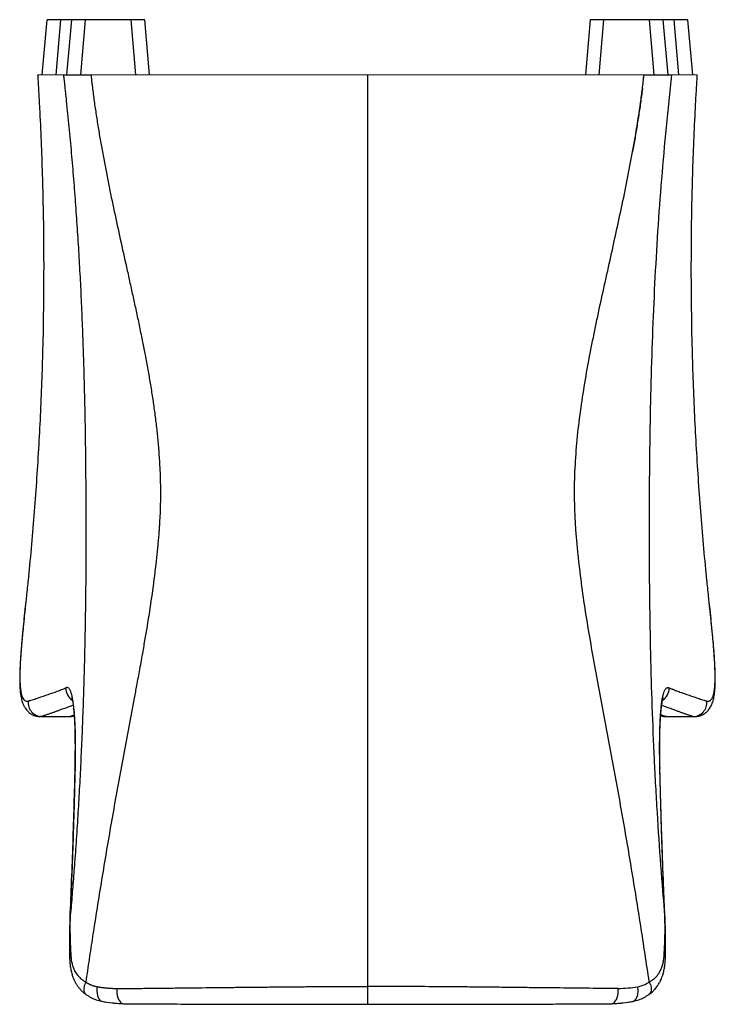
# Model space of a CAD drawing. Units: inches. Extents: x -12.6 to 12.6, y -4.9 to 30.8.
import ezdxf

# ---------------------------------------------------------------- set-up
doc = ezdxf.new("R2010")
doc.units = ezdxf.units.IN
doc.header["$MEASUREMENT"] = 0

msp = doc.modelspace()

# ---------------------------------------------------------------- linework, layer by layer
at = {"color": 7, "linetype": 'Continuous', "lineweight": 25}
for p, q in [((-11.809, 28.833), (-11.634, 30.833)), ((-8.088, 30.833), (-11.634, 30.833)), ((-11.311, 28.833), (-11.136, 30.833)), ((-10.913, 28.833), (-10.738, 30.833)), ((-10.415, 28.833), (-10.24, 30.833)), ((-8.411, 28.833), (-8.586, 30.833)), ((-7.913, 28.833), (-8.088, 30.833)), ((8.088, 30.833), (7.913, 28.833)), ((11.634, 30.833), (8.088, 30.833)), ((8.411, 28.833), (8.586, 30.833)), ((10.415, 28.833), (10.24, 30.833)), ((10.913, 28.833), (10.738, 30.833)), ((11.311, 28.833), (11.136, 30.833)), ((11.809, 28.833), (11.634, 30.833)), ((-9.583, -4.817), (-9.46, -4.835)), ((9.456, -4.836), (9.583, -4.817))]:
    msp.add_line(p, q, dxfattribs=at)
at = {"color": 144, "linetype": 'Continuous', "lineweight": 18}
for p, q in [((-11.977, 28.833), (-10.919, 28.833)), ((-10.043, 28.833), (-10.913, 28.833)), ((-10.042, 28.833), (10.042, 28.833)), ((10.913, 28.833), (10.043, 28.833)), ((11.03, 28.833), (11.977, 28.833)), ((-9.756, -4.285), (-9.742, -4.289)), ((9.756, -4.285), (9.742, -4.289))]:
    msp.add_line(p, q, dxfattribs=at)
at = {"color": 8, "linetype": 'Continuous', "lineweight": 25}
for p, q in [((-11.827, 5.535), (-11.875, 5.528)), ((-10.788, 5.542), (-10.649, 5.59)), ((10.788, 5.542), (10.647, 5.591)), ((11.827, 5.535), (11.875, 5.528))]:
    msp.add_line(p, q, dxfattribs=at)
at = {"color": 7, "linetype": 'Continuous', "lineweight": 25, "flags": 128}
for points in [[(-12.426, 9.525), (-12.429, 9.526), (-12.425, 9.526)], [(12.425, 9.526), (12.429, 9.526), (12.426, 9.525)], [(-11.875, 5.528), (-11.187, 5.528), (-10.857, 5.528)], [(10.857, 5.528), (11.187, 5.528), (11.875, 5.528)], [(-8.898, -4.889), (-8.886, -4.893), (-8.855, -4.897)], [(8.855, -4.897), (8.886, -4.893), (8.898, -4.889)]]:
    msp.add_lwpolyline(points, dxfattribs=at)
at = {"color": 8, "linetype": 'Continuous', "lineweight": 25, "flags": 128}
for points in [[(-10.788, 5.542), (-10.698, 5.55), (-10.646, 5.562)], [(10.631, 5.567), (10.698, 5.55), (10.788, 5.542)], [(-9.812, -4.278), (-9.824, -4.362), (-9.827, -4.445), (-9.821, -4.524), (-9.807, -4.598), (-9.785, -4.664), (-9.755, -4.72), (-9.719, -4.764), (-9.678, -4.796), (-9.657, -4.806)], [(-9.1, -4.343), (-9.103, -4.429), (-9.098, -4.514), (-9.086, -4.595), (-9.066, -4.671), (-9.04, -4.738), (-9.008, -4.796), (-8.97, -4.841), (-8.929, -4.874), (-8.898, -4.889)], [(8.898, -4.889), (8.929, -4.874), (8.97, -4.841), (9.008, -4.796), (9.04, -4.738), (9.066, -4.671), (9.086, -4.595), (9.098, -4.514), (9.103, -4.429), (9.1, -4.343)]]:
    msp.add_lwpolyline(points, dxfattribs=at)
at = {"color": 8, "linetype": 'Continuous', "lineweight": 25}
for centre, start, end in [((-10.448, 6.545), 176.7747, 237.4364), ((10.448, 6.545), 302.4519, 3.2254)]:
    msp.add_arc(centre, 0.503, start, end, dxfattribs=at)
at = {"color": 7, "linetype": 'Continuous', "lineweight": 25}
for centre, radius, start, end in [((-11.821, 6.036), 0.501, 173.5026, 269.2788), ((11.821, 6.036), 0.501, 270.7212, 6.4974), ((-10.738, -3.228), 0.0811, 114.0936, 170.5895), ((10.738, -3.228), 0.0811, 9.4076, 65.9069)]:
    msp.add_arc(centre, radius, start, end, dxfattribs=at)
for points, knots in [([(-11.977, 28.833), (-11.974, 28.782), (-11.971, 28.732), (-11.965, 28.632), (-11.962, 28.581), (-11.953, 28.431), (-11.947, 28.33), (-11.93, 28.028), (-11.919, 27.827), (-11.888, 27.224), (-11.869, 26.821), (-11.82, 25.614), (-11.796, 24.809), (-11.749, 22.394), (-11.752, 20.783), (-11.808, 18.366), (-11.835, 17.561), (-11.907, 15.951), (-11.951, 15.146), (-12.057, 13.538), (-12.119, 12.735), (-12.224, 11.531), (-12.261, 11.129), (-12.32, 10.528), (-12.34, 10.328), (-12.372, 10.027), (-12.387, 9.877), (-12.403, 9.726), (-12.414, 9.626), (-12.42, 9.576), (-12.425, 9.526)], [0, 0, 0, 0, 0.007813, 0.007813, 0.015625, 0.015625, 0.03125, 0.03125, 0.0625, 0.0625, 0.125, 0.125, 0.25, 0.25, 0.5, 0.5, 0.625, 0.625, 0.75, 0.75, 0.875, 0.875, 0.9375, 0.9375, 0.96875, 0.96875, 0.984375, 0.992188, 0.992188, 1, 1, 1, 1]), ([(-11.041, 28.833), (-11.039, 28.833), (-11.03, 28.833), (-11.008, 28.833), (-10.999, 28.833), (-10.978, 28.833), (-10.966, 28.833), (-10.927, 28.833), (-10.895, 28.833), (-10.84, 28.833), (-10.821, 28.833), (-10.779, 28.833), (-10.757, 28.833), (-10.688, 28.833), (-10.638, 28.833), (-10.558, 28.833), (-10.53, 28.833), (-10.473, 28.833), (-10.445, 28.833), (-10.357, 28.833), (-10.296, 28.833), (-10.202, 28.833), (-10.17, 28.833), (-10.106, 28.833), (-10.074, 28.833), (-10.042, 28.833)], [0, 0, 0, 0, 0.125, 0.125, 0.1875, 0.1875, 0.25, 0.25, 0.375, 0.375, 0.4375, 0.4375, 0.5, 0.5, 0.625, 0.625, 0.6875, 0.6875, 0.75, 0.75, 0.875, 0.875, 0.9375, 0.9375, 1, 1, 1, 1]), ([(-11.041, 28.833), (-11.037, 28.79), (-11.027, 28.707), (-11.014, 28.585), (-11.001, 28.469), (-10.987, 28.342), (-10.966, 28.147), (-10.916, 27.673), (-10.841, 26.936), (-10.754, 25.989), (-10.674, 25.042), (-10.601, 24.095), (-10.536, 23.148), (-10.487, 22.358), (-10.452, 21.726), (-10.418, 21.093), (-10.381, 20.302), (-10.343, 19.351), (-10.311, 18.398), (-10.285, 17.444), (-10.264, 16.488), (-10.25, 15.688), (-10.242, 15.049), (-10.237, 14.569), (-10.233, 14.09), (-10.23, 13.61), (-10.227, 13.129), (-10.226, 12.728), (-10.226, 12.406), (-10.225, 12.166), (-10.226, 11.924), (-10.226, 11.605), (-10.228, 11.203), (-10.231, 10.559), (-10.239, 9.751), (-10.254, 8.786), (-10.269, 8.01), (-10.285, 7.367), (-10.299, 6.853), (-10.315, 6.344), (-10.336, 5.701), (-10.366, 4.93), (-10.408, 3.968), (-10.449, 3.166), (-10.485, 2.526), (-10.523, 1.882), (-10.574, 1.084), (-10.629, 0.315), (-10.672, -0.259), (-10.703, -0.644), (-10.734, -1.027), (-10.766, -1.406), (-10.788, -1.657), (-10.799, -1.783)], [0, 0, 0, 0, 0.00419, 0.008172, 0.011946, 0.015511, 0.020682, 0.031026, 0.062083, 0.093196, 0.124374, 0.155613, 0.186905, 0.218235, 0.233909, 0.249587, 0.280942, 0.312283, 0.343596, 0.374869, 0.406099, 0.437291, 0.453052, 0.468461, 0.484017, 0.499631, 0.515147, 0.530834, 0.538553, 0.546456, 0.554208, 0.562091, 0.577431, 0.593389, 0.62472, 0.656074, 0.687441, 0.700418, 0.718807, 0.737548, 0.750161, 0.781499, 0.812813, 0.844097, 0.859799, 0.875346, 0.906941, 0.937742, 0.950407, 0.962967, 0.975419, 0.987764, 1, 1, 1, 1]), ([(-10.042, 28.833), (-10.037, 28.787), (-10.028, 28.698), (-10.013, 28.568), (-9.998, 28.443), (-9.978, 28.277), (-9.951, 28.067), (-9.905, 27.729), (-9.843, 27.304), (-9.761, 26.798), (-9.674, 26.287), (-9.55, 25.61), (-9.383, 24.761), (-9.17, 23.746), (-8.948, 22.731), (-8.76, 21.885), (-8.61, 21.207), (-8.498, 20.699), (-8.387, 20.189), (-8.277, 19.666), (-8.172, 19.156), (-8.071, 18.639), (-7.979, 18.141), (-7.889, 17.623), (-7.808, 17.118), (-7.733, 16.601), (-7.669, 16.093), (-7.613, 15.575), (-7.57, 15.063), (-7.542, 14.604), (-7.526, 14.206), (-7.519, 13.86), (-7.519, 13.515), (-7.525, 13.168), (-7.537, 12.821), (-7.553, 12.541), (-7.567, 12.325), (-7.58, 12.151), (-7.605, 11.852), (-7.662, 11.253), (-7.766, 10.381), (-7.918, 9.335), (-8.063, 8.463), (-8.165, 7.879), (-8.227, 7.53), (-8.294, 7.16), (-8.379, 6.699), (-8.509, 6.004), (-8.667, 5.158), (-8.863, 4.12), (-9.055, 3.083), (-9.24, 2.05), (-9.419, 1.019), (-9.592, -0.009), (-9.76, -1.036), (-9.889, -1.855), (-9.984, -2.467), (-10.046, -2.873), (-10.108, -3.282), (-10.169, -3.694), (-10.21, -3.969), (-10.231, -4.107)], [0, 0, 0, 0, 0.004118, 0.00806, 0.011828, 0.015421, 0.023097, 0.030853, 0.046113, 0.06174, 0.076993, 0.092677, 0.12368, 0.154749, 0.185873, 0.217041, 0.232636, 0.248235, 0.263835, 0.27943, 0.296251, 0.310596, 0.326809, 0.34171, 0.357769, 0.372762, 0.388631, 0.403759, 0.419533, 0.434735, 0.445047, 0.455377, 0.465727, 0.476102, 0.486504, 0.496937, 0.501303, 0.505883, 0.512602, 0.52831, 0.559841, 0.591504, 0.623262, 0.639161, 0.644762, 0.655064, 0.673012, 0.686853, 0.718595, 0.750265, 0.781839, 0.813297, 0.844573, 0.875891, 0.906935, 0.938103, 0.950317, 0.962614, 0.974993, 0.987455, 1, 1, 1, 1]), ([(10.231, -4.107), (10.13, -3.427), (10.027, -2.746), (9.815, -1.381), (9.705, -0.697), (9.478, 0.673), (9.361, 1.36), (9.178, 2.392), (9.117, 2.737), (8.991, 3.427), (8.799, 4.463), (8.536, 5.851), (8.343, 6.895), (8.216, 7.592), (8.154, 7.94), (7.973, 8.987), (7.807, 10.034), (7.662, 11.255), (7.612, 11.777), (7.582, 12.125), (7.568, 12.299), (7.513, 13.168), (7.507, 13.861), (7.574, 15.239), (7.643, 15.926), (7.782, 16.953), (7.835, 17.294), (7.949, 17.977), (8.134, 19), (8.35, 20.02), (8.572, 21.038), (8.647, 21.377), (8.797, 22.055), (9.023, 23.071), (9.317, 24.424), (9.516, 25.439), (9.643, 26.116), (9.703, 26.455), (9.816, 27.133), (9.895, 27.642), (9.962, 28.152), (10.005, 28.492), (10.024, 28.663), (10.042, 28.833)], [0, 0, 0, 0, 0.0625, 0.0625, 0.125, 0.125, 0.1875, 0.1875, 0.21875, 0.21875, 0.25, 0.3125, 0.34375, 0.34375, 0.375, 0.375, 0.4375, 0.46875, 0.484375, 0.484375, 0.5, 0.5, 0.5625, 0.5625, 0.625, 0.625, 0.65625, 0.65625, 0.6875, 0.75, 0.75, 0.78125, 0.78125, 0.8125, 0.875, 0.90625, 0.90625, 0.9375, 0.9375, 0.96875, 0.984375, 0.984375, 1, 1, 1, 1]), ([(10.042, 28.833), (10.106, 28.833), (10.17, 28.833), (10.263, 28.833), (10.293, 28.833), (10.354, 28.833), (10.385, 28.833), (10.474, 28.833), (10.53, 28.833), (10.61, 28.833), (10.636, 28.833), (10.674, 28.833), (10.686, 28.833), (10.71, 28.833), (10.722, 28.833), (10.779, 28.833), (10.821, 28.833), (10.867, 28.833), (10.876, 28.833), (10.893, 28.833), (10.901, 28.833), (10.925, 28.833), (10.94, 28.833), (10.979, 28.833), (11, 28.833), (11.022, 28.833), (11.028, 28.833), (11.037, 28.833), (11.04, 28.833), (11.041, 28.833)], [0, 0, 0, 0, 0.125, 0.125, 0.1875, 0.1875, 0.25, 0.25, 0.375, 0.375, 0.4375, 0.4375, 0.46875, 0.46875, 0.5, 0.5, 0.625, 0.625, 0.65625, 0.65625, 0.6875, 0.6875, 0.75, 0.75, 0.875, 0.875, 0.9375, 0.9375, 1, 1, 1, 1]), ([(11.041, 28.833), (11.024, 28.675), (11.006, 28.516), (10.972, 28.2), (10.955, 28.042), (10.905, 27.568), (10.873, 27.252), (10.782, 26.305), (10.726, 25.674), (10.573, 23.78), (10.491, 22.517), (10.363, 19.985), (10.317, 18.716), (10.27, 16.807), (10.258, 16.169), (10.244, 15.21), (10.24, 14.891), (10.234, 14.25), (10.232, 13.93), (10.228, 13.289), (10.227, 12.968), (10.226, 12.486), (10.225, 12.325), (10.225, 12.004), (10.226, 11.2), (10.237, 9.752), (10.259, 8.465), (10.289, 7.178), (10.308, 6.536), (10.352, 5.251), (10.392, 4.288), (10.441, 3.327), (10.475, 2.686), (10.494, 2.366), (10.591, 0.767), (10.686, -0.51), (10.799, -1.783)], [0, 0, 0, 0, 0.015625, 0.015625, 0.03125, 0.03125, 0.0625, 0.0625, 0.125, 0.125, 0.25, 0.25, 0.375, 0.375, 0.4375, 0.4375, 0.46875, 0.46875, 0.5, 0.5, 0.53125, 0.53125, 0.546875, 0.546875, 0.5625, 0.625, 0.6875, 0.6875, 0.75, 0.75, 0.8125, 0.84375, 0.84375, 0.875, 0.875, 1, 1, 1, 1]), ([(12.425, 9.526), (12.42, 9.576), (12.414, 9.626), (12.403, 9.726), (12.387, 9.877), (12.372, 10.027), (12.34, 10.328), (12.32, 10.528), (12.261, 11.129), (12.224, 11.531), (12.119, 12.735), (12.057, 13.538), (11.951, 15.146), (11.907, 15.951), (11.835, 17.561), (11.808, 18.366), (11.752, 20.783), (11.749, 22.394), (11.796, 24.809), (11.82, 25.614), (11.869, 26.821), (11.888, 27.224), (11.919, 27.827), (11.93, 28.028), (11.947, 28.33), (11.953, 28.431), (11.962, 28.581), (11.965, 28.632), (11.971, 28.732), (11.974, 28.782), (11.977, 28.833)], [0, 0, 0, 0, 0.007813, 0.007813, 0.015625, 0.03125, 0.03125, 0.0625, 0.0625, 0.125, 0.125, 0.25, 0.25, 0.375, 0.375, 0.5, 0.5, 0.75, 0.75, 0.875, 0.875, 0.9375, 0.9375, 0.96875, 0.96875, 0.984375, 0.984375, 0.992187, 0.992187, 1, 1, 1, 1]), ([(9.983, 28.334), (9.983, 28.33), (9.961, 28.156), (9.915, 27.814), (9.839, 27.304), (9.771, 26.883), (9.714, 26.546), (9.67, 26.296), (9.639, 26.128), (9.624, 26.043)], [0, 0, 0, 0, 0.005354, 0.227318, 0.446787, 0.671576, 0.779529, 0.889003, 1, 1, 1, 1]), ([(-12.426, 9.525), (-12.442, 9.376), (-12.472, 9.09), (-12.514, 8.683), (-12.548, 8.318), (-12.576, 7.996), (-12.596, 7.72), (-12.611, 7.489), (-12.62, 7.303), (-12.625, 7.148), (-12.629, 6.984), (-12.63, 6.8), (-12.625, 6.632), (-12.617, 6.499), (-12.607, 6.392), (-12.591, 6.281), (-12.569, 6.172), (-12.541, 6.072), (-12.51, 5.988), (-12.472, 5.905), (-12.423, 5.823), (-12.378, 5.765), (-12.334, 5.718), (-12.289, 5.676), (-12.223, 5.627), (-12.135, 5.579), (-12.023, 5.54), (-11.943, 5.533), (-11.9, 5.529)], [0, 0, 0, 0, 0.07846, 0.149662, 0.213951, 0.271607, 0.322285, 0.365594, 0.40171, 0.430797, 0.458819, 0.504309, 0.55433, 0.5852, 0.618036, 0.652818, 0.689885, 0.728253, 0.760948, 0.786864, 0.82443, 0.856905, 0.868862, 0.885671, 0.907392, 0.933908, 0.964929, 1, 1, 1, 1]), ([(-12.425, 9.526), (-12.451, 9.285), (-12.476, 9.045), (-12.512, 8.687), (-12.523, 8.569), (-12.545, 8.332), (-12.556, 8.215), (-12.57, 8.039), (-12.575, 7.98), (-12.584, 7.865), (-12.588, 7.808), (-12.599, 7.638), (-12.606, 7.528), (-12.614, 7.367), (-12.616, 7.314), (-12.619, 7.237), (-12.619, 7.211), (-12.621, 7.16), (-12.621, 7.136), (-12.624, 7.013), (-12.624, 6.922), (-12.621, 6.796), (-12.619, 6.756), (-12.615, 6.679), (-12.613, 6.642), (-12.604, 6.538), (-12.596, 6.477), (-12.577, 6.371), (-12.566, 6.326), (-12.542, 6.249), (-12.529, 6.218), (-12.501, 6.167), (-12.486, 6.147), (-12.455, 6.117), (-12.439, 6.106), (-12.406, 6.091), (-12.389, 6.087), (-12.363, 6.086), (-12.354, 6.087), (-12.336, 6.089), (-12.327, 6.091), (-12.319, 6.093)], [0, 0, 0, 0, 0.125, 0.125, 0.1875, 0.1875, 0.25, 0.25, 0.28125, 0.28125, 0.3125, 0.3125, 0.375, 0.375, 0.40625, 0.40625, 0.421875, 0.421875, 0.4375, 0.4375, 0.5, 0.5, 0.53125, 0.53125, 0.5625, 0.5625, 0.625, 0.625, 0.6875, 0.6875, 0.75, 0.75, 0.8125, 0.8125, 0.875, 0.875, 0.9375, 0.9375, 0.96875, 0.96875, 1, 1, 1, 1]), ([(12.319, 6.093), (12.322, 6.092), (12.328, 6.091), (12.337, 6.089), (12.347, 6.088), (12.358, 6.087), (12.376, 6.087), (12.397, 6.089), (12.426, 6.099), (12.455, 6.116), (12.486, 6.147), (12.52, 6.198), (12.555, 6.281), (12.583, 6.393), (12.6, 6.507), (12.61, 6.605), (12.618, 6.714), (12.622, 6.834), (12.624, 6.966), (12.622, 7.155), (12.613, 7.41), (12.593, 7.743), (12.567, 8.085), (12.536, 8.443), (12.509, 8.714), (12.49, 8.903), (12.48, 9.003), (12.47, 9.105), (12.459, 9.208), (12.448, 9.312), (12.437, 9.419), (12.429, 9.49), (12.425, 9.526)], [0, 0, 0, 0, 0.011118, 0.021572, 0.031362, 0.047034, 0.062717, 0.094776, 0.125384, 0.168087, 0.208488, 0.249993, 0.312606, 0.3753, 0.407045, 0.43802, 0.469394, 0.500517, 0.531411, 0.562634, 0.62541, 0.685872, 0.750562, 0.810831, 0.875226, 0.892264, 0.909555, 0.927105, 0.944919, 0.963003, 0.981362, 1, 1, 1, 1]), ([(12.533, 8.46), (12.528, 8.521), (12.509, 8.722), (12.473, 9.078), (12.442, 9.373), (12.426, 9.525)], [0, 0, 0, 0, 0.173272, 0.572382, 1, 1, 1, 1]), ([(11.9, 5.529), (11.942, 5.533), (12.02, 5.539), (12.122, 5.573), (12.204, 5.615), (12.264, 5.656), (12.312, 5.696), (12.358, 5.742), (12.401, 5.794), (12.441, 5.853), (12.483, 5.926), (12.519, 6.01), (12.549, 6.101), (12.573, 6.191), (12.591, 6.287), (12.605, 6.38), (12.615, 6.471), (12.622, 6.567), (12.628, 6.689), (12.631, 6.846), (12.629, 7.044), (12.621, 7.286), (12.606, 7.57), (12.583, 7.895), (12.559, 8.19), (12.541, 8.378), (12.535, 8.443)], [0, 0, 0, 0, 0.038588, 0.071071, 0.096771, 0.122774, 0.146649, 0.173153, 0.202312, 0.234046, 0.265106, 0.310178, 0.34987, 0.387816, 0.425641, 0.46396, 0.496717, 0.531325, 0.572019, 0.619454, 0.673886, 0.735574, 0.803278, 0.877277, 0.957635, 1, 1, 1, 1]), ([(-12.319, 6.093), (-12.311, 6.095), (-12.303, 6.098), (-12.287, 6.103), (-12.263, 6.11), (-12.239, 6.117), (-12.192, 6.132), (-12.161, 6.142), (-12.069, 6.172), (-12.008, 6.192), (-11.828, 6.252), (-11.711, 6.292), (-11.484, 6.372), (-11.373, 6.412), (-11.212, 6.472), (-11.158, 6.492), (-11.053, 6.533), (-11.002, 6.553), (-10.95, 6.573)], [0, 0, 0, 0, 0.015625, 0.015625, 0.03125, 0.0625, 0.0625, 0.125, 0.125, 0.25, 0.25, 0.5, 0.5, 0.75, 0.75, 0.875, 0.875, 1, 1, 1, 1]), ([(-10.617, 3.689), (-10.616, 3.744), (-10.615, 3.8), (-10.613, 3.91), (-10.612, 3.965), (-10.61, 4.128), (-10.609, 4.236), (-10.609, 4.447), (-10.609, 4.552), (-10.61, 4.706), (-10.611, 4.757), (-10.613, 4.857), (-10.614, 4.906), (-10.619, 5.15), (-10.626, 5.331), (-10.641, 5.582), (-10.647, 5.662), (-10.656, 5.775), (-10.66, 5.812), (-10.667, 5.883), (-10.67, 5.917), (-10.678, 5.983), (-10.682, 6.015), (-10.69, 6.075), (-10.695, 6.104), (-10.708, 6.186), (-10.718, 6.235), (-10.738, 6.323), (-10.748, 6.362), (-10.765, 6.413), (-10.77, 6.429), (-10.782, 6.458), (-10.788, 6.471), (-10.817, 6.531), (-10.842, 6.56), (-10.881, 6.58), (-10.895, 6.584), (-10.915, 6.583), (-10.922, 6.582), (-10.936, 6.579), (-10.943, 6.576), (-10.95, 6.573)], [0, 0, 0, 0, 0.03125, 0.03125, 0.0625, 0.0625, 0.125, 0.125, 0.1875, 0.1875, 0.21875, 0.21875, 0.25, 0.25, 0.375, 0.375, 0.4375, 0.4375, 0.46875, 0.46875, 0.5, 0.5, 0.53125, 0.53125, 0.5625, 0.5625, 0.625, 0.625, 0.6875, 0.6875, 0.71875, 0.71875, 0.75, 0.75, 0.875, 0.875, 0.9375, 0.9375, 0.96875, 0.96875, 1, 1, 1, 1]), ([(10.617, 3.689), (10.616, 3.717), (10.615, 3.773), (10.613, 3.884), (10.61, 4.077), (10.608, 4.348), (10.609, 4.662), (10.614, 4.963), (10.623, 5.246), (10.636, 5.508), (10.653, 5.746), (10.674, 5.957), (10.699, 6.138), (10.727, 6.285), (10.759, 6.402), (10.805, 6.516), (10.849, 6.567), (10.888, 6.582), (10.905, 6.584), (10.919, 6.583), (10.929, 6.581), (10.938, 6.578), (10.945, 6.575), (10.948, 6.574), (10.95, 6.573)], [0, 0, 0, 0, 0.0157, 0.031389, 0.062723, 0.125269, 0.187895, 0.250671, 0.313837, 0.375214, 0.437854, 0.500889, 0.563177, 0.62597, 0.687853, 0.751282, 0.875352, 0.906069, 0.937504, 0.953147, 0.968703, 0.984346, 0.990163, 1, 1, 1, 1]), ([(10.95, 6.573), (10.963, 6.568), (10.989, 6.558), (11.027, 6.543), (11.066, 6.528), (11.119, 6.508), (11.185, 6.482), (11.293, 6.442), (11.429, 6.392), (11.653, 6.312), (11.886, 6.232), (12.099, 6.162), (12.208, 6.127), (12.263, 6.11), (12.289, 6.102), (12.3, 6.098), (12.306, 6.097), (12.313, 6.095), (12.317, 6.094), (12.319, 6.093)], [0, 0, 0, 0, 0.030998, 0.062164, 0.093498, 0.125001, 0.187791, 0.25, 0.376225, 0.499998, 0.749999, 0.874999, 0.937499, 0.968749, 0.984375, 0.987773, 0.992187, 0.996091, 1, 1, 1, 1]), ([(-10.742, 6.224), (-10.742, 6.224), (-10.743, 6.226), (-10.74, 6.22), (-10.735, 6.204), (-10.727, 6.175), (-10.719, 6.143), (-10.713, 6.113), (-10.708, 6.088), (-10.703, 6.063), (-10.697, 6.028), (-10.688, 5.972), (-10.677, 5.886), (-10.664, 5.769), (-10.649, 5.612), (-10.637, 5.426), (-10.626, 5.211), (-10.618, 4.97), (-10.612, 4.689), (-10.61, 4.368), (-10.611, 4.03), (-10.616, 3.796), (-10.618, 3.685)], [0, 0, 0, 0, 0.007446, 0.041996, 0.07556, 0.117492, 0.152259, 0.17944, 0.19903, 0.212725, 0.23155, 0.263547, 0.305956, 0.358903, 0.422258, 0.495502, 0.564079, 0.639939, 0.723614, 0.814593, 0.912408, 1, 1, 1, 1]), ([(10.618, 3.684), (10.616, 3.775), (10.612, 3.97), (10.61, 4.253), (10.61, 4.524), (10.613, 4.762), (10.617, 4.968), (10.623, 5.151), (10.63, 5.311), (10.637, 5.446), (10.644, 5.555), (10.652, 5.651), (10.661, 5.753), (10.673, 5.861), (10.688, 5.972), (10.705, 6.074), (10.721, 6.152), (10.737, 6.21), (10.739, 6.216), (10.74, 6.218)], [0, 0, 0, 0, 0.073612, 0.157762, 0.235159, 0.30585, 0.369251, 0.425357, 0.483404, 0.531587, 0.570381, 0.607862, 0.647245, 0.699005, 0.753421, 0.811383, 0.874477, 0.94281, 1, 1, 1, 1]), ([(-11.875, 5.528), (-11.876, 5.528), (-11.886, 5.526), (-11.894, 5.53), (-11.901, 5.532)], [0, 0, 0, 0, 0.193398, 1, 1, 1, 1]), ([(-10.834, 5.531), (-10.808, 5.531), (-10.747, 5.533), (-10.683, 5.552), (-10.647, 5.563)], [0, 0, 0, 0, 0.441208, 1, 1, 1, 1]), ([(10.645, 5.564), (10.682, 5.553), (10.746, 5.533), (10.808, 5.531), (10.834, 5.531)], [0, 0, 0, 0, 0.562593, 1, 1, 1, 1]), ([(11.875, 5.528), (11.876, 5.528), (11.885, 5.526), (11.894, 5.53), (11.901, 5.532)], [0, 0, 0, 0, 0.195147, 1, 1, 1, 1]), ([(-10.619, 3.649), (-10.621, 3.547), (-10.627, 3.32), (-10.636, 2.955), (-10.647, 2.544), (-10.66, 2.097), (-10.674, 1.614), (-10.692, 1.061), (-10.714, 0.433), (-10.74, -0.273), (-10.771, -1.029), (-10.794, -1.549), (-10.805, -1.818)], [0, 0, 0, 0, 0.055798, 0.124362, 0.199499, 0.281207, 0.369487, 0.46434, 0.584565, 0.713918, 0.852396, 1, 1, 1, 1]), ([(-10.799, -1.782), (-10.759, -0.872), (-10.724, 0.038), (-10.678, 1.406), (-10.664, 1.862), (-10.639, 2.775), (-10.627, 3.231), (-10.617, 3.689)], [0, 0, 0, 0, 0.5, 0.5, 0.75, 0.75, 1, 1, 1, 1]), ([(-10.618, 3.649), (-10.619, 3.65), (-10.622, 3.658), (-10.622, 3.669), (-10.62, 3.681), (-10.618, 3.686), (-10.617, 3.688), (-10.617, 3.689)], [0, 0, 0, 0, 0.09085, 0.566506, 0.865689, 0.952942, 1, 1, 1, 1]), ([(10.799, -1.782), (10.795, -1.684), (10.786, -1.492), (10.774, -1.208), (10.763, -0.935), (10.752, -0.672), (10.737, -0.269), (10.716, 0.27), (10.695, 0.892), (10.677, 1.441), (10.663, 1.922), (10.649, 2.387), (10.637, 2.835), (10.626, 3.267), (10.62, 3.55), (10.617, 3.689)], [0, 0, 0, 0, 0.053939, 0.105897, 0.155886, 0.203917, 0.25, 0.377368, 0.499996, 0.590938, 0.678796, 0.763602, 0.845386, 0.924176, 1, 1, 1, 1]), ([(10.617, 3.689), (10.617, 3.688), (10.619, 3.683), (10.621, 3.673), (10.622, 3.66), (10.619, 3.653), (10.618, 3.649)], [0, 0, 0, 0, 0.0470599, 0.4333996, 0.730046, 1, 1, 1, 1]), ([(10.805, -1.818), (10.8, -1.705), (10.79, -1.468), (10.774, -1.094), (10.757, -0.684), (10.739, -0.238), (10.721, 0.244), (10.701, 0.797), (10.68, 1.424), (10.658, 2.132), (10.637, 2.879), (10.625, 3.39), (10.619, 3.649)], [0, 0, 0, 0, 0.061974, 0.130521, 0.205642, 0.287339, 0.375612, 0.47046, 0.590687, 0.720051, 0.858552, 1, 1, 1, 1]), ([(-10.799, -1.783), (-10.806, -2.008), (-10.806, -2.235), (-10.796, -2.693), (-10.786, -2.923), (-10.771, -3.154)], [0, 0, 0, 0, 0.5, 0.5, 1, 1, 1, 1]), ([(10.771, -3.154), (10.772, -3.131), (10.775, -3.085), (10.779, -3.014), (10.783, -2.942), (10.787, -2.869), (10.791, -2.794), (10.794, -2.718), (10.797, -2.64), (10.799, -2.561), (10.801, -2.48), (10.803, -2.398), (10.804, -2.314), (10.805, -2.229), (10.805, -2.143), (10.804, -2.055), (10.803, -1.965), (10.802, -1.874), (10.8, -1.814), (10.799, -1.783)], [0, 0, 0, 0, 0.049628, 0.100387, 0.152278, 0.205307, 0.259477, 0.314791, 0.371254, 0.42887, 0.487643, 0.547577, 0.608677, 0.670946, 0.73439, 0.799013, 0.864819, 0.931814, 1, 1, 1, 1]), ([(-10.805, -1.818), (-10.808, -1.877), (-10.813, -1.986), (-10.817, -2.137), (-10.82, -2.262), (-10.822, -2.361), (-10.823, -2.461), (-10.824, -2.585), (-10.824, -2.756), (-10.823, -2.97), (-10.82, -3.128), (-10.818, -3.215)], [0, 0, 0, 0, 0.129355, 0.238818, 0.328444, 0.398271, 0.453235, 0.543577, 0.664853, 0.81701, 1, 1, 1, 1]), ([(10.818, -3.215), (10.819, -3.149), (10.822, -3.003), (10.825, -2.763), (10.824, -2.483), (10.819, -2.163), (10.81, -1.937), (10.805, -1.818)], [0, 0, 0, 0, 0.139663, 0.309368, 0.509218, 0.739364, 1, 1, 1, 1]), ([(-10.818, -3.215), (-10.815, -3.291), (-10.809, -3.434), (-10.781, -3.627), (-10.743, -3.79), (-10.702, -3.918), (-10.659, -4.023), (-10.614, -4.116), (-10.561, -4.207), (-10.497, -4.297), (-10.424, -4.384), (-10.334, -4.475), (-10.261, -4.529), (-10.224, -4.558)], [0, 0, 0, 0, 0.142556, 0.267908, 0.378045, 0.474888, 0.535543, 0.603532, 0.680069, 0.746652, 0.82258, 0.907213, 1, 1, 1, 1]), ([(-10.771, -3.154), (-10.764, -3.253), (-10.751, -3.347), (-10.719, -3.483), (-10.706, -3.528), (-10.682, -3.593), (-10.674, -3.615), (-10.656, -3.657), (-10.646, -3.678), (-10.594, -3.78), (-10.541, -3.855), (-10.458, -3.941), (-10.44, -3.958), (-10.403, -3.991), (-10.383, -4.007), (-10.343, -4.037), (-10.322, -4.052), (-10.288, -4.073), (-10.277, -4.08), (-10.26, -4.091), (-10.254, -4.094), (-10.245, -4.099), (-10.242, -4.101), (-10.238, -4.103), (-10.236, -4.105), (-10.233, -4.106), (-10.232, -4.107), (-10.231, -4.107), (-10.231, -4.107)], [0, 0, 0, 0, 0.25, 0.25, 0.375, 0.375, 0.4375, 0.4375, 0.5, 0.5, 0.75, 0.75, 0.8125, 0.8125, 0.875, 0.875, 0.9375, 0.9375, 0.96875, 0.96875, 0.984375, 0.984375, 0.992187, 0.992187, 0.996094, 0.998047, 0.998047, 1, 1, 1, 1]), ([(10.224, -4.558), (10.232, -4.552), (10.248, -4.54), (10.275, -4.52), (10.312, -4.49), (10.371, -4.438), (10.437, -4.37), (10.497, -4.296), (10.547, -4.226), (10.588, -4.161), (10.621, -4.101), (10.649, -4.045), (10.679, -3.976), (10.715, -3.88), (10.752, -3.754), (10.785, -3.601), (10.809, -3.419), (10.815, -3.285), (10.818, -3.215)], [0, 0, 0, 0, 0.021449, 0.037953, 0.066594, 0.115096, 0.193296, 0.25356, 0.304607, 0.365251, 0.406685, 0.439414, 0.490093, 0.559633, 0.647374, 0.750889, 0.868494, 1, 1, 1, 1]), ([(10.231, -4.107), (10.231, -4.107), (10.232, -4.106), (10.235, -4.105), (10.24, -4.102), (10.249, -4.097), (10.267, -4.086), (10.303, -4.064), (10.372, -4.018), (10.46, -3.943), (10.55, -3.841), (10.611, -3.746), (10.653, -3.665), (10.68, -3.6), (10.704, -3.532), (10.724, -3.462), (10.741, -3.389), (10.752, -3.326), (10.759, -3.274), (10.764, -3.235), (10.768, -3.195), (10.77, -3.168), (10.771, -3.154)], [0, 0, 0, 0, 0.001965, 0.003913, 0.00783, 0.015717, 0.031537, 0.063017, 0.12591, 0.251718, 0.376443, 0.500155, 0.563031, 0.625429, 0.688317, 0.750507, 0.813044, 0.874717, 0.906403, 0.937823, 0.969011, 1, 1, 1, 1]), ([(-10.23, -4.108), (-10.224, -4.112), (-10.213, -4.119), (-10.195, -4.13), (-10.178, -4.141), (-10.16, -4.152), (-10.142, -4.162), (-10.123, -4.172), (-10.105, -4.181), (-10.086, -4.19), (-10.068, -4.199), (-10.049, -4.207), (-10.024, -4.217), (-9.994, -4.229), (-9.959, -4.241), (-9.923, -4.252), (-9.886, -4.262), (-9.85, -4.271), (-9.825, -4.275), (-9.812, -4.278)], [0, 0, 0, 0, 0.0452915, 0.0905821, 0.1358832, 0.1812063, 0.2265626, 0.2719636, 0.3174203, 0.3629441, 0.4085461, 0.4542372, 0.5000285, 0.5830268, 0.666073, 0.7492306, 0.8325628, 0.9161321, 1, 1, 1, 1]), ([(-9.812, -4.278), (-9.8, -4.28), (-9.776, -4.284), (-9.74, -4.29), (-9.703, -4.296), (-9.665, -4.301), (-9.628, -4.306), (-9.59, -4.311), (-9.551, -4.315), (-9.512, -4.319), (-9.473, -4.323), (-9.433, -4.327), (-9.393, -4.33), (-9.352, -4.333), (-9.311, -4.335), (-9.27, -4.337), (-9.228, -4.339), (-9.186, -4.341), (-9.143, -4.342), (-9.115, -4.343), (-9.1, -4.343)], [0, 0, 0, 0, 0.0520412, 0.1044826, 0.1573269, 0.210577, 0.2642355, 0.3183049, 0.3727879, 0.4276866, 0.4830035, 0.5387406, 0.5949001, 0.651484, 0.7084942, 0.7659324, 0.8238005, 0.8821001, 0.9408328, 1, 1, 1, 1]), ([(-9.1, -4.343), (-9.087, -4.343), (-9.06, -4.344), (-9.017, -4.344), (-8.969, -4.344), (-8.911, -4.344), (-8.829, -4.343), (-8.718, -4.342), (-8.545, -4.341), (-8.323, -4.339), (-7.976, -4.335), (-7.531, -4.331), (-6.807, -4.323), (-6.06, -4.315), (-5.384, -4.307), (-5.001, -4.303), (-4.6, -4.299), (-4.13, -4.294), (-3.637, -4.289), (-3.253, -4.285), (-2.953, -4.282), (-2.665, -4.28), (-2.41, -4.278), (-2.185, -4.276), (-1.989, -4.275), (-1.795, -4.274), (-1.603, -4.273), (-1.414, -4.272), (-1.228, -4.271), (-1.045, -4.27), (-0.864, -4.269), (-0.686, -4.269), (-0.51, -4.269), (-0.338, -4.268), (-0.168, -4.268), (-0.056, -4.268), (0, -4.268)], [0, 0, 0, 0, 0.004855, 0.010097, 0.015726, 0.02245, 0.031428, 0.045595, 0.062777, 0.093787, 0.125299, 0.185946, 0.249928, 0.374525, 0.437039, 0.473294, 0.499811, 0.567732, 0.625145, 0.658287, 0.690132, 0.720677, 0.749919, 0.770908, 0.791606, 0.812013, 0.832129, 0.851954, 0.871487, 0.890728, 0.909676, 0.92833, 0.946691, 0.964756, 0.982526, 1, 1, 1, 1]), ([(9.1, -4.343), (9.015, -4.345), (8.929, -4.344), (8.757, -4.342), (8.671, -4.342), (8.41, -4.339), (8.235, -4.338), (7.706, -4.333), (7.346, -4.329), (6.616, -4.321), (6.246, -4.317), (5.681, -4.311), (5.491, -4.309), (5.109, -4.304), (4.916, -4.302), (4.528, -4.298), (4.333, -4.296), (3.944, -4.292), (3.749, -4.29), (3.162, -4.284), (2.77, -4.281), (1.983, -4.275), (1.588, -4.272), (0.994, -4.27), (0.796, -4.269), (0.498, -4.269), (0.398, -4.268), (0.249, -4.268), (0.174, -4.268), (0.087, -4.268), (0.044, -4.268), (0.025, -4.268), (0.012, -4.268), (0.006, -4.268), (0, -4.268)], [0, 0, 0, 0, 0.03125, 0.03125, 0.0625, 0.0625, 0.125, 0.125, 0.25, 0.25, 0.375, 0.375, 0.4375, 0.4375, 0.5, 0.5, 0.5625, 0.5625, 0.625, 0.625, 0.75, 0.75, 0.875, 0.875, 0.9375, 0.9375, 0.96875, 0.96875, 0.984375, 0.992187, 0.996094, 0.998047, 0.998047, 1, 1, 1, 1]), ([(0, -4.268), (0, -4.3), (0, -4.335), (0, -4.408), (0, -4.447), (0, -4.525), (0, -4.565), (0, -4.642), (0, -4.679), (0, -4.747), (0, -4.778), (0, -4.831), (0, -4.852), (0, -4.886), (0, -4.898), (0, -4.914), (0, -4.917), (0, -4.917)], [0, 0, 0, 0, 0.125, 0.125, 0.25, 0.25, 0.375, 0.375, 0.5, 0.5, 0.625, 0.625, 0.75, 0.75, 0.875, 0.875, 1, 1, 1, 1]), ([(9.1, -4.343), (9.222, -4.341), (9.342, -4.335), (9.58, -4.314), (9.697, -4.299), (9.812, -4.278)], [0, 0, 0, 0, 0.5, 0.5, 1, 1, 1, 1]), ([(9.812, -4.278), (9.888, -4.264), (9.96, -4.243), (10.1, -4.187), (10.166, -4.151), (10.23, -4.108)], [0, 0, 0, 0, 0.5, 0.5, 1, 1, 1, 1]), ([(-10.224, -4.558), (-10.164, -4.596), (-10.047, -4.673), (-9.856, -4.756), (-9.724, -4.789), (-9.657, -4.806)], [0, 0, 0, 0, 0.334757, 0.666729, 1, 1, 1, 1]), ([(9.657, -4.806), (9.724, -4.789), (9.856, -4.756), (10.047, -4.673), (10.165, -4.596), (10.224, -4.558)], [0, 0, 0, 0, 0.333267, 0.665237, 1, 1, 1, 1]), ([(-9.657, -4.806), (-9.532, -4.827), (-9.282, -4.87), (-9.026, -4.883), (-8.898, -4.889)], [0, 0, 0, 0, 0.503835, 1, 1, 1, 1]), ([(-9.269, -4.864), (-9.25, -4.866), (-9.116, -4.887), (-8.978, -4.891), (-8.86, -4.895)], [0, 0, 0, 0, 0.139719, 1, 1, 1, 1]), ([(-8.855, -4.897), (-8.681, -4.899), (-8.333, -4.902), (-7.926, -4.903), (-7.693, -4.903), (-7.641, -4.904)], [0, 0, 0, 0, 0.439833, 0.876538, 1, 1, 1, 1]), ([(-7.635, -4.903), (-7.527, -4.904), (-7.247, -4.905), (-6.785, -4.906), (-6.25, -4.908), (-5.707, -4.909), (-5.155, -4.911), (-4.483, -4.912), (-3.691, -4.914), (-2.776, -4.915), (-1.856, -4.916), (-0.93, -4.917), (-0.31, -4.917), (0, -4.917)], [0, 0, 0, 0, 0.046088, 0.119093, 0.192159, 0.265378, 0.338845, 0.412653, 0.530636, 0.648019, 0.76516, 0.882386, 1, 1, 1, 1]), ([(0, -4.917), (0.31, -4.917), (0.93, -4.917), (1.856, -4.916), (2.776, -4.915), (3.691, -4.914), (4.576, -4.912), (5.429, -4.91), (6.244, -4.908), (6.803, -4.906), (7.09, -4.905), (7.116, -4.905)], [0, 0, 0, 0, 0.1268704, 0.2533223, 0.3796819, 0.5063032, 0.6335715, 0.7523159, 0.8703517, 0.9880142, 1, 1, 1, 1]), ([(7.122, -4.905), (7.123, -4.905), (7.244, -4.905), (7.479, -4.904), (7.83, -4.903), (8.174, -4.902), (8.517, -4.901), (8.742, -4.898), (8.855, -4.897)], [0, 0, 0, 0, 0.001241, 0.201174, 0.39999, 0.598126, 0.796009, 1, 1, 1, 1]), ([(8.877, -4.894), (8.99, -4.89), (9.122, -4.886), (9.25, -4.866), (9.269, -4.864)], [0, 0, 0, 0, 0.8532895, 1, 1, 1, 1]), ([(8.898, -4.889), (9.026, -4.883), (9.283, -4.87), (9.533, -4.827), (9.659, -4.805)], [0, 0, 0, 0, 0.496151, 1, 1, 1, 1]), ([(9.583, -4.817), (9.602, -4.818), (9.628, -4.819), (9.651, -4.806), (9.656, -4.803)], [0, 0, 0, 0, 0.7465084, 1, 1, 1, 1])]:
    msp.add_open_spline(points, degree=3, knots=knots, dxfattribs=at)
at = {"color": 144, "linetype": 'Continuous', "lineweight": 18}
for points, knots in [([(-10.042, 28.833), (-10.038, 28.8), (-10.031, 28.734), (-10.019, 28.635), (-10.007, 28.535), (-9.995, 28.435), (-9.987, 28.368), (-9.983, 28.334)], [0, 0, 0, 0, 0.1977, 0.396549, 0.596547, 0.797697, 1, 1, 1, 1]), ([(10.042, 28.833), (10.037, 28.789), (10.027, 28.702), (10.013, 28.575), (9.998, 28.453), (9.988, 28.373), (9.983, 28.334)], [0, 0, 0, 0, 0.2656774, 0.5209007, 0.7656734, 1, 1, 1, 1])]:
    msp.add_open_spline(points, degree=3, knots=knots, dxfattribs=at)
at = {"color": 7, "linetype": 'Continuous', "lineweight": 25}
msp.add_open_spline([(0, 28.833), (0, 17.746), (0, 6.428), (0, -4.268)], degree=3, dxfattribs=at)
at = {"color": 8, "linetype": 'Continuous', "lineweight": 25}
for points, knots in [([(-10.686, 5.95), (-10.727, 5.933), (-10.885, 5.869), (-11.089, 5.793), (-11.288, 5.721), (-11.392, 5.684), (-11.498, 5.646), (-11.606, 5.609), (-11.715, 5.572), (-11.79, 5.548), (-11.827, 5.535)], [0, 0, 0, 0, 0.1193009, 0.4616148, 0.55127, 0.6409252, 0.7305798, 0.820234, 0.9098876, 1, 1, 1, 1]), ([(10.685, 5.95), (10.726, 5.933), (10.885, 5.87), (11.089, 5.793), (11.288, 5.721), (11.392, 5.684), (11.498, 5.646), (11.606, 5.609), (11.715, 5.572), (11.79, 5.548), (11.827, 5.535)], [0, 0, 0, 0, 0.119771, 0.461902, 0.55151, 0.641117, 0.730724, 0.82033, 0.909936, 1, 1, 1, 1]), ([(-10.857, 5.53), (-10.853, 5.529), (-10.831, 5.526), (-10.807, 5.535), (-10.788, 5.542)], [0, 0, 0, 0, 0.211559, 1, 1, 1, 1]), ([(10.857, 5.53), (10.853, 5.529), (10.831, 5.526), (10.807, 5.535), (10.788, 5.542)], [0, 0, 0, 0, 0.211559, 1, 1, 1, 1]), ([(-10.23, -4.108), (-10.244, -4.137), (-10.272, -4.198), (-10.296, -4.291), (-10.306, -4.381), (-10.294, -4.461), (-10.267, -4.522), (-10.236, -4.546), (-10.222, -4.557)], [0, 0, 0, 0, 0.154236, 0.320212, 0.495053, 0.674688, 0.854322, 1, 1, 1, 1]), ([(9.656, -4.803), (9.669, -4.798), (9.702, -4.785), (9.746, -4.738), (9.787, -4.667), (9.815, -4.578), (9.827, -4.479), (9.827, -4.377), (9.817, -4.31), (9.812, -4.278)], [0, 0, 0, 0, 0.099428, 0.252246, 0.408953, 0.565659, 0.718477, 0.864065, 1, 1, 1, 1]), ([(10.231, -4.107), (10.245, -4.14), (10.275, -4.205), (10.298, -4.3), (10.305, -4.387), (10.294, -4.463), (10.267, -4.522), (10.236, -4.546), (10.222, -4.557)], [0, 0, 0, 0, 0.168793, 0.340887, 0.511153, 0.674653, 0.854278, 1, 1, 1, 1])]:
    msp.add_open_spline(points, degree=3, knots=knots, dxfattribs=at)

doc.saveas('drawing.dxf')
